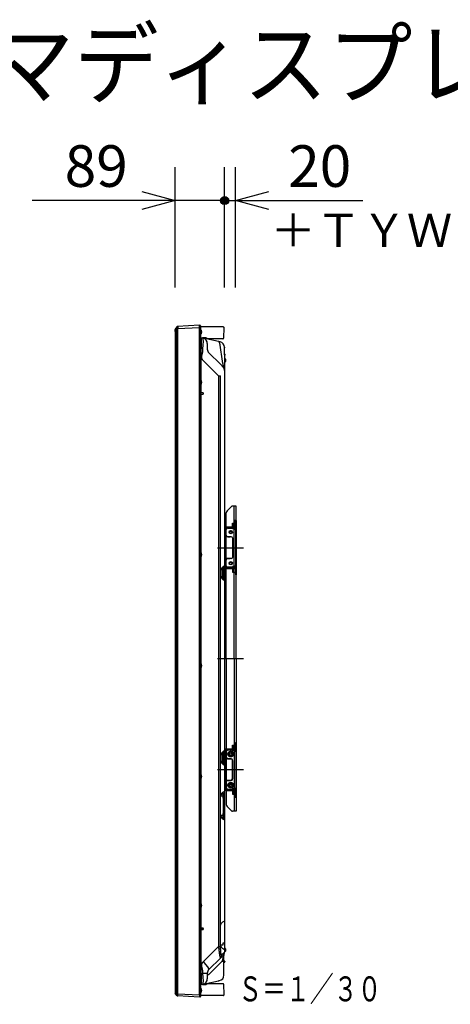
# Model space of a CAD drawing. Extents: x 2 to 141, y 5 to 119.
# Drawn here: x 77 to 103, y 60 to 119 of the extents above; entities that cross this region are included whole.
import ezdxf
from ezdxf.enums import TextEntityAlignment as Align

# ---------------------------------------------------------------- set-up
doc = ezdxf.new("R2010")
doc.units = 0
for name, pattern in [('CENTER', [50.8, 31.75, -6.35, 6.35, -6.35]), ('DASHED', [19.05, 12.7, -6.35]), ('PHANTOM', [63.5, 31.75, -6.35, 6.35, -6.35, 6.35, -6.35])]:
    doc.linetypes.add(name, pattern=pattern)
doc.layers.get('0').update_dxf_attribs({"linetype": 'CONTINUOUS'})
for name, color, linetype in [('GAIKEI', 7, 'CONTINUOUS'), ('MOJI1', 2, 'CONTINUOUS'), ('S1', 1, 'CONTINUOUS'), ('SUNPO', 3, 'CONTINUOUS'), ('TOUROKU', 1, 'CONTINUOUS')]:
    doc.layers.add(name, color=color, linetype=linetype)
doc.styles.get("Standard").update_dxf_attribs({"font": 'MONOTXT.shx', "bigfont": 'BIGFONT.shx'})

# ---------------------------------------------------------------- blocks, each defined once
blk = doc.blocks.new('_OPEN30')
at = {"color": 0, "linetype": 'BYBLOCK'}
for p, q in [((-1, 0.268), (0, 0)), ((0, 0), (-1, -0.268)), ((0, 0), (-1, 0))]:
    blk.add_line(p, q, dxfattribs=at)

msp = doc.modelspace()

# ---------------------------------------------------------------- linework, layer by layer
at = {"layer": 'GAIKEI', "color": 7, "linetype": 'CONTINUOUS'}
for p, q in [((86.42599, 100.70257), (86.32244, 100.55135)), ((87.77328, 100.79284), (86.46463, 100.72425)), ((87.82473, 100.78167), (87.77328, 100.78617)), ((87.83995, 100.76506), (87.83995, 100.64884)), ((87.83995, 100.64884), (87.83995, 60.45842)), ((86.31661, 100.41952), (86.31661, 100.53252)), ((86.31661, 100.41952), (86.31661, 60.69096)), ((87.98258, 100.01637), (87.8803, 100.03811)), ((87.98258, 100.01637), (88.17594, 99.97527)), ((88.92413, 99.81623), (88.17594, 99.97527)), ((88.93562, 99.81379), (88.92394, 99.81628)), ((89.01258, 99.79743), (88.93562, 99.81379)), ((89.27661, 99.024), (89.27661, 99.4631)), ((89.27661, 99.024), (89.27661, 98.08449)), ((89.27661, 98.07295), (89.27661, 63.13899)), ((89.20469, 62.6156), (89.27268, 63.09931)), ((89.24161, 61.75295), (89.24161, 62.87863)), ((89.27268, 63.09931), (89.27495, 63.1155)), ((89.27495, 63.1155), (89.27499, 63.1158)), ((89.24161, 61.74466), (89.24161, 61.75295)), ((87.8803, 61.18537), (87.98258, 61.20711)), ((88.17594, 61.24821), (87.98258, 61.20711)), ((88.17594, 61.24821), (88.92413, 61.40725)), ((88.92394, 61.4072), (88.93562, 61.40969)), ((88.92755, 61.40814), (88.92413, 61.40725)), ((88.93562, 61.40969), (88.97758, 61.41861)), ((86.42599, 60.52091), (86.32244, 60.67213)), ((87.77328, 60.43064), (86.46463, 60.49923)), ((87.82473, 60.44181), (87.77328, 60.43731))]:
    msp.add_line(p, q, dxfattribs=at)
at = {"layer": 'GAIKEI', "color": 1, "linetype": 'CONTINUOUS'}
for p, q in [((86.32244, 100.41952), (86.42599, 100.57074)), ((86.42599, 60.65274), (86.42599, 100.57074)), ((86.46463, 100.5911), (87.77328, 100.65969)), ((86.46463, 100.5911), (86.46463, 60.63238)), ((87.77328, 100.65969), (87.77328, 100.79284)), ((87.77328, 60.5638), (87.77328, 100.65969)), ((89.20476, 100.69784), (87.83995, 100.69784)), ((89.20476, 100.69784), (89.21376, 100.69784)), ((89.24408, 100.6635), (89.22149, 100.01667)), ((87.86091, 100.5095), (87.83995, 100.5095)), ((87.83995, 100.27617), (87.86091, 100.27617)), ((87.86091, 100.39284), (87.86091, 100.5095)), ((87.86091, 100.27617), (87.86091, 100.39284)), ((87.90244, 100.39284), (87.90244, 100.47855)), ((87.90244, 100.30712), (87.90244, 100.39284)), ((88.1606, 100.03117), (87.95161, 100.03117)), ((88.23106, 99.99655), (88.19883, 100.01912)), ((88.80203, 99.9845), (88.2693, 99.9845)), ((88.8268, 99.9845), (88.2693, 99.9845)), ((88.97467, 99.9845), (88.8268, 99.9845)), ((89.17917, 99.9845), (88.97467, 99.9845)), ((89.10372, 99.9845), (89.03999, 99.9845)), ((89.09355, 99.9845), (89.04403, 99.9845)), ((89.11296, 99.9845), (89.04969, 99.9845)), ((89.16294, 99.9845), (89.11296, 99.9845)), ((89.17917, 99.9845), (89.18818, 99.9845)), ((87.8803, 97.47159), (87.8803, 99.38601)), ((88.24661, 99.69032), (88.24661, 99.36424)), ((88.99544, 99.59687), (89.12995, 98.63979)), ((89.27661, 99.4631), (89.27661, 99.47138)), ((89.02762, 98.44516), (88.34425, 99.12854)), ((89.27661, 99.0595), (89.29236, 99.0595)), ((89.27661, 98.99284), (89.29236, 98.99284)), ((89.29236, 99.0595), (89.30905, 99.0595)), ((89.29236, 98.99284), (89.30905, 98.99284)), ((89.3257, 99.04371), (89.32661, 99.02617)), ((89.3257, 99.00863), (89.32661, 99.02617)), ((88.01145, 98.65713), (88.91246, 97.75612)), ((89.19717, 98.27562), (89.02762, 98.44516)), ((89.28161, 98.77617), (89.27661, 98.77617)), ((89.27661, 98.59617), (89.28161, 98.59617)), ((89.28161, 98.77784), (89.28161, 98.5945)), ((89.30986, 98.77537), (89.28161, 98.77784)), ((89.28161, 98.5945), (89.30986, 98.59697)), ((89.33895, 98.75149), (89.33895, 98.62085)), ((88.91246, 97.75612), (89.04286, 97.75612)), ((88.91246, 97.75612), (88.91246, 63.46736)), ((89.04286, 72.54813), (89.04286, 97.75612)), ((89.27495, 98.10798), (89.27268, 98.12417)), ((89.27499, 98.10768), (89.27495, 98.10798)), ((89.27495, 98.08478), (89.27661, 98.07295)), ((89.27661, 98.07295), (89.27661, 98.08449)), ((87.86091, 97.47617), (87.83995, 97.47617)), ((87.83995, 97.24284), (87.86091, 97.24284)), ((87.86091, 97.3595), (87.86091, 97.47617)), ((87.86091, 97.24284), (87.86091, 97.3595)), ((87.8803, 96.7543), (87.8803, 97.24741)), ((87.90244, 97.3595), (87.90244, 97.44522)), ((87.90244, 97.27379), (87.90244, 97.3595)), ((87.83995, 96.75536), (87.93328, 96.75292)), ((87.93328, 96.63276), (87.83995, 96.63031)), ((87.8803, 87.12579), (87.8803, 96.63137)), ((87.93717, 96.75281), (87.96749, 96.75202)), ((87.96749, 96.63365), (87.93717, 96.63286)), ((87.99995, 96.7187), (87.99995, 96.66697)), ((89.28161, 89.1637), (89.27661, 89.1637)), ((89.27661, 88.9837), (89.28161, 88.9837)), ((89.28161, 89.16537), (89.28161, 88.98203)), ((89.30986, 89.1629), (89.28161, 89.16537)), ((89.28161, 88.98203), (89.30986, 88.9845)), ((89.30986, 89.1629), (89.30986, 88.9845)), ((89.33895, 89.13902), (89.33895, 89.00838)), ((87.86091, 87.13037), (87.83995, 87.13037)), ((87.86091, 87.0137), (87.86091, 87.13037)), ((87.86091, 86.89703), (87.86091, 87.0137)), ((87.90244, 87.0137), (87.90244, 87.09941)), ((87.90244, 86.92799), (87.90244, 87.0137)), ((87.83995, 86.89703), (87.86091, 86.89703)), ((87.8803, 80.45912), (87.8803, 86.90161)), ((89.05768, 86.10084), (89.05768, 85.69322)), ((89.05809, 86.08907), (89.16661, 86.1181)), ((89.16661, 86.1181), (89.16661, 86.11819)), ((89.16661, 86.1181), (89.16661, 85.67596)), ((89.20679, 86.21407), (89.21286, 86.21917)), ((89.2123, 86.21813), (89.21424, 86.22033)), ((89.21286, 86.21917), (89.21708, 86.22271)), ((89.21424, 86.22033), (89.21286, 86.21917)), ((89.27661, 86.35175), (89.27078, 86.34685)), ((89.27661, 86.35038), (89.27661, 86.35175)), ((89.16661, 85.67596), (89.05809, 85.70499)), ((89.21424, 85.70963), (89.16661, 85.70963)), ((89.16661, 85.67587), (89.16661, 85.67596)), ((89.21286, 85.57489), (89.20683, 85.57996)), ((89.21708, 85.57135), (89.21286, 85.57489)), ((89.21286, 85.57489), (89.21424, 85.57373)), ((89.21424, 85.70963), (89.21708, 85.71201)), ((89.21424, 85.57373), (89.21424, 85.70963)), ((89.21708, 85.71201), (89.21708, 85.57135)), ((89.21708, 85.71201), (89.27661, 85.71201)), ((89.27078, 85.44722), (89.27661, 85.44232)), ((89.27661, 85.44232), (89.27661, 85.44368)), ((89.28161, 85.17037), (89.27661, 85.17037)), ((89.27661, 84.99037), (89.28161, 84.99037)), ((89.28161, 85.17203), (89.28161, 84.9887)), ((89.30986, 85.16956), (89.28161, 85.17203)), ((89.28161, 84.9887), (89.30986, 84.99117)), ((89.30986, 85.16956), (89.30986, 84.99117)), ((89.33895, 85.14569), (89.33895, 85.01505)), ((89.28161, 82.93703), (89.27661, 82.93703)), ((89.28161, 82.9387), (89.28161, 82.75537)), ((89.30986, 82.93623), (89.28161, 82.9387)), ((89.30986, 82.93623), (89.30986, 82.75784)), ((89.33895, 82.91235), (89.33895, 82.78171)), ((89.27661, 82.75703), (89.28161, 82.75703)), ((89.28161, 82.75537), (89.30986, 82.75784)), ((87.86091, 80.4637), (87.83995, 80.4637)), ((87.86091, 80.34703), (87.86091, 80.4637)), ((87.83995, 80.23037), (87.86091, 80.23037)), ((87.86091, 80.23037), (87.86091, 80.34703)), ((87.8803, 73.79246), (87.8803, 80.23494)), ((87.90244, 80.34703), (87.90244, 80.43275)), ((87.90244, 80.26132), (87.90244, 80.34703)), ((89.27661, 75.25175), (89.27078, 75.24685)), ((89.27661, 75.25038), (89.27661, 75.25175)), ((89.27661, 74.98205), (89.27661, 75.25038)), ((89.05768, 74.59322), (89.05768, 75.00084)), ((89.05809, 74.98907), (89.16661, 75.0181)), ((89.16661, 74.57596), (89.05809, 74.60499)), ((89.16661, 75.0181), (89.16661, 75.01819)), ((89.16661, 74.57596), (89.16661, 75.0181)), ((89.21424, 74.98443), (89.16661, 74.98443)), ((89.16661, 74.57587), (89.16661, 74.57596)), ((89.20679, 75.11407), (89.21286, 75.11917)), ((89.21286, 75.11917), (89.21708, 75.12271)), ((89.21424, 75.12033), (89.21286, 75.11917)), ((89.21424, 74.98443), (89.21424, 75.12033)), ((89.21708, 74.98205), (89.21424, 74.98443)), ((89.21708, 75.12271), (89.21708, 74.98205)), ((89.21708, 74.98205), (89.27661, 74.98205)), ((89.21286, 74.47489), (89.20683, 74.47996)), ((89.21424, 74.47373), (89.21231, 74.47592)), ((89.21708, 74.47135), (89.21286, 74.47489)), ((89.21286, 74.47489), (89.21424, 74.47373)), ((89.27078, 74.34722), (89.27661, 74.34232)), ((89.27661, 74.34232), (89.27661, 74.34368)), ((87.86091, 73.79703), (87.83995, 73.79703)), ((87.83995, 73.5637), (87.86091, 73.5637)), ((87.86091, 73.68037), (87.86091, 73.79703)), ((87.86091, 73.5637), (87.86091, 73.68037)), ((87.8803, 66.04274), (87.8803, 73.56827)), ((87.90244, 73.68037), (87.90244, 73.76608)), ((87.90244, 73.59465), (87.90244, 73.68037)), ((89.27661, 72.78327), (89.16559, 72.71355)), ((89.27661, 72.78294), (89.27661, 72.78327)), ((89.27661, 72.72826), (89.27661, 72.78294)), ((89.04213, 71.32593), (89.04213, 72.5348)), ((89.0424, 72.52524), (89.18319, 72.52524)), ((89.12784, 72.6194), (89.23756, 72.6883)), ((89.22206, 72.6194), (89.12784, 72.6194)), ((89.1906, 72.39105), (89.22947, 72.39105)), ((89.1906, 72.39105), (89.1906, 71.46968)), ((89.23756, 72.63411), (89.22206, 72.6194)), ((89.22947, 72.39105), (89.23756, 72.39873)), ((89.22947, 71.46968), (89.22947, 72.39105)), ((89.23756, 72.6883), (89.23756, 72.63411)), ((89.23756, 72.39873), (89.23756, 71.46201)), ((89.27661, 72.39873), (89.23756, 72.39873)), ((89.27661, 72.39873), (89.27661, 72.72826)), ((89.18319, 71.33549), (89.0424, 71.33549)), ((89.04286, 64.76508), (89.04286, 71.3126)), ((89.23756, 71.17243), (89.12784, 71.24134)), ((89.12784, 71.24134), (89.22206, 71.24134)), ((89.16559, 71.14718), (89.27661, 71.07747)), ((89.1906, 71.46968), (89.22947, 71.46968)), ((89.22206, 71.24134), (89.23756, 71.22663)), ((89.23756, 71.46201), (89.22947, 71.46968)), ((89.27661, 71.46201), (89.23756, 71.46201)), ((89.23756, 71.22663), (89.23756, 71.17243)), ((89.27661, 71.07779), (89.27661, 71.13248)), ((89.27661, 71.07747), (89.27661, 71.07779)), ((87.86091, 66.04731), (87.83995, 66.04731)), ((87.83995, 65.81398), (87.86091, 65.81398)), ((87.86091, 65.93064), (87.86091, 66.04731)), ((87.86091, 65.81398), (87.86091, 65.93064)), ((87.8803, 64.59211), (87.8803, 65.81855)), ((87.90244, 65.93064), (87.90244, 66.01636)), ((87.90244, 65.84493), (87.90244, 65.93064)), ((87.83995, 64.59317), (87.93328, 64.59072)), ((87.83995, 64.58878), (87.93345, 64.58715)), ((87.93713, 64.54497), (87.83995, 64.55082)), ((87.83995, 64.51047), (87.93713, 64.51632)), ((87.93328, 64.59072), (87.93717, 64.59062)), ((87.93328, 64.58715), (87.93328, 64.59072)), ((87.93713, 64.51632), (87.93713, 64.54497)), ((87.93717, 64.59062), (87.96749, 64.58983)), ((87.94008, 64.50407), (87.94008, 64.55722)), ((87.9672, 64.55651), (87.94008, 64.55722)), ((87.94008, 64.50407), (87.9672, 64.50478)), ((87.99995, 64.55651), (87.9672, 64.55651)), ((87.9672, 64.50478), (87.9672, 64.55651)), ((87.99995, 64.50478), (87.9672, 64.50478)), ((87.99995, 64.55651), (87.99995, 64.50478)), ((89.04213, 63.54288), (89.04213, 64.75175)), ((89.27661, 65.00021), (89.16559, 64.93049)), ((89.27661, 64.99989), (89.27661, 65.00021)), ((89.27661, 64.9452), (89.27661, 64.99989)), ((87.93345, 64.47414), (87.83995, 64.47251)), ((87.93328, 64.47057), (87.83995, 64.46812)), ((87.8803, 61.83747), (87.8803, 64.46918)), ((87.93328, 64.47057), (87.93328, 64.47414)), ((87.93717, 64.47067), (87.93328, 64.47057)), ((87.96749, 64.47146), (87.93717, 64.47067)), ((88.91246, 63.46736), (88.01145, 62.56635)), ((88.91246, 63.46736), (89.04286, 63.46736)), ((89.18319, 63.55243), (89.0424, 63.55243)), ((89.04286, 63.46736), (89.04286, 63.52955)), ((89.16559, 63.36413), (89.27661, 63.29441)), ((89.1906, 63.68663), (89.22947, 63.68663)), ((89.23756, 63.67895), (89.22947, 63.68663)), ((89.27661, 63.67895), (89.23756, 63.67895)), ((89.28161, 63.35398), (89.27661, 63.35398)), ((89.27661, 63.29474), (89.27661, 63.34942)), ((89.27661, 63.29441), (89.27661, 63.29474)), ((89.27661, 63.29441), (89.27661, 63.15053)), ((89.28161, 63.35564), (89.28161, 63.17231)), ((89.30986, 63.35317), (89.28161, 63.35564)), ((89.30986, 63.35317), (89.30986, 63.17478)), ((89.33895, 63.3293), (89.33895, 63.19866)), ((88.34425, 62.09494), (89.02762, 62.77832)), ((89.02762, 62.77832), (89.19717, 62.94786)), ((89.27495, 63.1387), (89.10313, 62.96688)), ((89.27661, 63.17398), (89.28161, 63.17398)), ((89.28161, 63.17231), (89.30986, 63.17478)), ((88.34329, 61.79704), (89.12995, 62.58369)), ((89.24161, 62.59731), (89.26569, 62.59731)), ((89.26569, 62.58064), (89.24161, 62.58064)), ((89.26569, 62.54731), (89.24161, 62.54731)), ((89.24161, 62.53064), (89.26569, 62.53064)), ((89.26569, 62.59731), (89.28238, 62.59731)), ((89.26569, 62.59731), (89.26569, 62.58064)), ((89.29903, 62.58152), (89.26569, 62.58064)), ((89.26657, 62.56398), (89.26569, 62.58064)), ((89.26657, 62.56398), (89.26569, 62.54731)), ((89.26569, 62.53064), (89.26569, 62.54731)), ((89.26569, 62.54731), (89.29903, 62.54644)), ((89.26569, 62.53064), (89.28238, 62.53064)), ((89.26657, 62.56398), (89.29995, 62.56398)), ((89.29903, 62.58152), (89.29995, 62.56398)), ((89.29903, 62.54644), (89.29995, 62.56398)), ((87.83995, 61.83747), (87.8803, 61.83747)), ((87.98259, 61.85921), (87.8803, 61.83747)), ((87.98258, 61.85921), (88.24661, 61.85921)), ((88.24661, 61.85924), (88.24661, 61.53316)), ((87.86091, 60.94731), (87.83995, 60.94731)), ((87.86091, 60.83064), (87.86091, 60.94731)), ((87.95161, 61.19231), (88.1606, 61.19231)), ((88.19883, 61.20436), (88.23106, 61.22693)), ((88.2693, 61.23898), (88.80203, 61.23898)), ((88.2693, 61.23898), (88.8268, 61.23898)), ((88.8268, 61.23898), (88.97467, 61.23898)), ((88.97467, 61.23898), (89.17917, 61.23898)), ((88.99015, 61.23898), (89.01856, 61.23898)), ((89.01595, 61.23898), (89.04969, 61.23898)), ((89.01856, 61.23898), (89.08229, 61.23898)), ((89.01881, 61.23898), (89.08254, 61.23898)), ((89.04969, 61.23898), (89.11296, 61.23898)), ((89.08229, 61.23898), (89.13227, 61.23898)), ((89.11296, 61.23898), (89.16294, 61.23898)), ((89.17917, 61.23898), (89.18818, 61.23898)), ((89.22149, 61.20681), (89.24408, 60.55998)), ((86.32244, 60.80396), (86.42599, 60.65274)), ((86.46463, 60.63238), (87.77328, 60.5638)), ((87.77328, 60.57014), (87.82473, 60.57464)), ((87.77328, 60.5638), (87.77328, 60.43064)), ((87.83995, 60.57464), (87.82473, 60.57464)), ((87.83995, 60.71398), (87.86091, 60.71398)), ((88.84701, 60.52564), (87.84462, 60.52564)), ((87.86091, 60.71398), (87.86091, 60.83064)), ((87.90244, 60.83064), (87.90244, 60.91636)), ((87.90244, 60.74493), (87.90244, 60.83064)), ((89.00314, 60.52564), (88.84701, 60.52564)), ((89.20476, 60.52564), (89.00314, 60.52564)), ((89.21376, 60.52564), (89.20476, 60.52564))]:
    msp.add_line(p, q, dxfattribs=at)
at = {"layer": 'GAIKEI', "color": 7, "linetype": 'CONTINUOUS'}
for centre, radius, start, end in [((86.46724, 100.67432), 0.05, 93, 145.599877), ((87.82328, 100.76506), 0.01667, 0, 85), ((86.34995, 100.53252), 0.03333, 145.599877, 180), ((87.91495, 100.20113), 0.16667, 243.256316, 258), ((88.94328, 99.47138), 0.33333, 0, 78), ((89.10995, 63.13899), 0.16667, 352, 0), ((88.90828, 61.74466), 0.33333, 282, 0), ((87.91495, 61.02235), 0.16667, 102, 116.743684), ((86.34995, 60.69096), 0.03333, 180, 214.400123), ((86.46724, 60.54916), 0.05, 214.400123, 267), ((87.82328, 60.45842), 0.01667, 275, 0)]:
    msp.add_arc(centre, radius, start, end, dxfattribs=at)
at = {"layer": 'GAIKEI', "color": 1, "linetype": 'CONTINUOUS'}
for centre, radius, start, end in [((89.21376, 100.6645), 0.03333, 358.280869, 90), ((87.95161, 100.23117), 0.2, 236.0616617, 270.0001), ((87.86091, 100.46617), 0.04333, 16.60155, 90), ((87.86091, 100.3195), 0.04333, 270, 343.39845), ((87.61495, 100.39284), 0.3, 343.39845, 16.60155), ((87.91328, 99.69032), 0.33333, 0, 78), ((88.1606, 99.9645), 0.06667, 55.00798, 90), ((88.2693, 100.05117), 0.06667, 235.72821, 270), ((89.18818, 100.01784), 0.03333, 270, 358), ((88.57995, 99.36424), 0.33333, 180, 225), ((89.30905, 99.04284), 0.01667, 3, 90), ((89.30905, 99.0095), 0.01667, 270, 357), ((89.0086, 98.08706), 0.26667, 8, 45), ((89.30695, 98.74216), 0.03333, 16.257028, 84.999999), ((89.30695, 98.63018), 0.03333, 275.000001, 343.742972), ((89.11495, 98.68617), 0.23333, 343.742972, 16.257028), ((89.10995, 98.08449), 0.16667, 0, 8), ((87.86091, 97.43284), 0.04333, 16.60155, 90), ((87.86091, 97.28617), 0.04333, 270, 343.39845), ((87.61495, 97.3595), 0.3, 343.39845, 16.60155), ((87.96661, 96.7187), 0.03333, 0, 88.5), ((87.96661, 96.66697), 0.03333, 271.5, 0), ((89.30695, 89.12969), 0.03333, 16.257028, 84.999999), ((89.30695, 89.01771), 0.03333, 275.000001, 343.742972), ((89.11495, 89.0737), 0.23333, 343.742972, 16.257028), ((87.86091, 87.08703), 0.04333, 16.60155, 90), ((87.61495, 87.0137), 0.3, 343.39845, 16.60155), ((87.86091, 86.94037), 0.04333, 270, 343.39845), ((89.29995, 86.11819), 0.13333, 130, 180), ((89.10995, 86.35038), 0.16667, 310, 0), ((89.29995, 85.67587), 0.13333, 180, 230), ((89.10995, 85.44368), 0.16667, 0, 50), ((89.30695, 85.13636), 0.03333, 16.257028, 84.999999), ((89.30695, 85.02438), 0.03333, 275.000001, 343.742972), ((89.11495, 85.08037), 0.23333, 343.742972, 16.257028), ((89.30695, 82.90302), 0.03333, 16.257028, 84.999999), ((89.11495, 82.84703), 0.23333, 343.742972, 16.257028), ((89.30695, 82.79104), 0.03333, 275.000001, 343.742972), ((87.86091, 80.42037), 0.04333, 16.60155, 90), ((87.86091, 80.2737), 0.04333, 270, 343.39845), ((87.61495, 80.34703), 0.3, 343.39845, 16.60155), ((89.10995, 75.25038), 0.16667, 310, 0), ((89.29995, 75.01819), 0.13333, 130, 180), ((89.29995, 74.57587), 0.13333, 180, 230), ((89.10995, 74.34368), 0.16667, 0, 50), ((87.86091, 73.7537), 0.04333, 16.60155, 90), ((87.86091, 73.60703), 0.04333, 270, 343.39845), ((87.61495, 73.68037), 0.3, 343.39845, 16.60155), ((87.86091, 66.00398), 0.04333, 16.60155, 90), ((87.86091, 65.85731), 0.04333, 270, 343.39845), ((87.61495, 65.93064), 0.3, 343.39845, 16.60155), ((87.96661, 64.55651), 0.03333, 0, 88.5), ((87.96661, 64.50478), 0.03333, 271.5, 0), ((89.30695, 63.31997), 0.03333, 16.257028, 84.999999), ((89.11495, 63.26398), 0.23333, 343.742972, 16.257028), ((89.0086, 63.13642), 0.26667, 315, 327.673062), ((89.30695, 63.20799), 0.03333, 275.000001, 343.742972), ((89.28238, 62.58064), 0.01667, 3, 90), ((89.28238, 62.54731), 0.01667, 270, 357), ((87.91328, 61.53316), 0.33333, 282, 0), ((88.57995, 61.85924), 0.33333, 135, 180), ((87.95161, 60.99231), 0.2, 89.999895, 123.9383511), ((87.86091, 60.90398), 0.04333, 16.60155, 90), ((88.1606, 61.25898), 0.06667, 270, 304.99202), ((88.2693, 61.17231), 0.06667, 90, 124.99202), ((89.18818, 61.20564), 0.03333, 2, 90), ((87.86091, 60.75731), 0.04333, 270, 343.39845), ((87.61495, 60.83064), 0.3, 343.39845, 16.60155), ((89.21376, 60.55898), 0.03333, 270, 1.719131)]:
    msp.add_arc(centre, radius, start, end, dxfattribs=at)
for centre, major_axis, ratio, start_param, end_param in [((87.8424, 100.0645), (0, 0.03333), 0.209529, 4.55612045, 4.6774824), ((87.91495, 99.34918), (-0.03507, 0.68896), 0.047526, -0.01265751, 1.51489808), ((87.91328, 99.34954), (0.06858, 0.66694), 0.100631, -1.53840165, -0.01080513), ((89.10763, 98.10097), (0.16504, 0.0232), 0.078356, 0, 0.11795394), ((89.10991, 98.08478), (0.16504, 0.0232), 0.703641, -0.19713957, 0), ((89.10573, 86.34685), (-0.10713, 0.12767), 0.983584, 3.14159265, 4.02239564), ((89.10995, 85.26255), (0.11156, 0.96188), 0.064073, 5.20601648, 6.35087398), ((89.10573, 85.44722), (0.10713, 0.12767), 0.983584, 5.40238232, 6.28318531), ((89.10573, 75.24685), (-0.10713, 0.12767), 0.983584, 3.14159265, 4.02239564), ((89.10995, 75.43152), (-0.11156, 0.96188), 0.064073, 3.07390398, 4.21876148), ((89.10573, 74.34722), (0.10713, 0.12767), 0.983584, 5.40238232, 6.28318531), ((89.14328, 72.78245), (0.06473, 0.11707), 0.995687, 4.43385788, 5.21925604), ((89.33507, 72.52524), (0.29267, 0), 0.455574, 2.35756778, 3.14159265), ((89.46711, 72.52524), (0.42582, 0), 0.62624, 2.35756778, 3.05566813), ((89.03356, 72.71355), (-0.07091, 0.11292), 0.986508, 3.36992861, 4.15776199), ((89.31634, 72.52524), (0, 0.13333), 0.99863, 0.78677145, 1.57079633), ((89.17496, 72.24201), (0.00825, 0.28323), 0.046926, 5.267886, 6.28455209), ((89.30811, 72.24201), (-0.08045, 0.38171), 0.130229, 0.12573181, 1.1423979), ((89.14328, 72.72826), (-0.13333, 0), 0.998626, 2.35619449, 3.14159265), ((89.14328, 72.08561), (0.0976, 0.54919), 0.083875, 5.33389968, 6.35056577), ((89.33507, 71.33549), (0.29267, 0), 0.455574, 3.14159265, 3.92561753), ((89.46711, 71.33549), (0.42582, 0), 0.62624, 3.22751718, 3.92561753), ((89.03356, 71.14718), (0.07091, 0.11292), 0.986508, 5.26701597, 6.05484935), ((89.17496, 71.61872), (-0.00825, 0.28323), 0.046926, 3.14022587, 4.15689196), ((89.31634, 71.33549), (0, -0.13333), 0.99863, 4.71238898, 5.49641385), ((89.30811, 71.61872), (0.08045, 0.38171), 0.130229, 1.99919476, 3.01586085), ((89.14328, 71.77512), (-0.0976, 0.54919), 0.083875, 3.07421219, 4.09087828), ((89.14328, 71.13248), (-0.13333, 0), 0.998626, 3.14159265, 3.92699082), ((89.14328, 71.07828), (-0.06473, 0.11707), 0.995687, 4.20552192, 4.99092008), ((87.93717, 64.55728), (-0.00001, 0.03334), 0.087338, 4.71054472, 6.2808842), ((87.93717, 64.50401), (0.00001, 0.03334), 0.087338, 3.14389376, 4.71423324), ((87.96661, 64.55651), (0.00087, 0.03332), 0.017446, -1.57033948, 0), ((87.96661, 64.50478), (-0.00087, 0.03332), 0.017446, 3.14159265, 4.71193213), ((89.46711, 64.74219), (0.42582, 0), 0.62624, 2.35756778, 3.05566813), ((89.46711, 63.55243), (0.42582, 0), 0.62624, 3.22751718, 3.92561753), ((89.17496, 63.83566), (-0.00825, 0.28323), 0.046926, 3.14022587, 4.15689196), ((88.83906, 62.96688), (-0.18856, 0.18856), 0.980815, 3.14159265, 3.936676), ((89.10763, 63.12251), (-0.16504, 0.0232), 0.078356, 3.02363872, 3.14159265), ((87.87284, 62.56635), (-0.4714, 0.4714), 0.148631, 3.14159265, 4.5648384), ((88.94062, 62.65271), (-0.26407, 0.03711), 0.233799, 2.40249507, 3.14159265), ((87.91495, 61.8743), (0.03507, 0.68896), 0.047526, 1.62669458, 3.15425016), ((87.91328, 61.87394), (-0.06858, 0.66694), 0.100631, 3.15239778, 4.67999431), ((88.57995, 61.71076), (-0.33333, 0), 0.367517, -0.78134721, 0)]:
    msp.add_ellipse(centre, major_axis=major_axis, ratio=ratio, start_param=start_param, end_param=end_param, dxfattribs=at)
for points, start_tangent, end_tangent in [([(86.42599, 100.57074), (86.42439, 100.59091), (86.42319, 100.60143), (86.42188, 100.61222), (86.42018, 100.62694), (86.41887, 100.64193), (86.41834, 100.65701), (86.41887, 100.67074), (86.42018, 100.68188), (86.42188, 100.69051), (86.42319, 100.69541), (86.42439, 100.69901), (86.42599, 100.70257)], (-0.05585565, 0.99843885), (0.45381837, 0.89109421)), ([(86.46463, 100.5911), (86.45584, 100.58724), (86.44287, 100.58034), (86.43256, 100.57431), (86.42599, 100.57074)], (-0.9272688, -0.37439627), (-0.8850703, -0.46545737)), ([(86.46463, 100.72425), (86.46729, 100.72184), (86.46916, 100.71436), (86.47026, 100.70212), (86.47063, 100.68559), (86.47026, 100.6654), (86.46916, 100.64232), (86.46729, 100.61724), (86.46463, 100.5911)], (0.84147144, -0.54030159), (-0.11521458, -0.99334063)), ([(88.23175, 99.99608), (88.23152, 99.99624), (88.23128, 99.9964), (88.23106, 99.99655)], (-0.82637564, 0.56311926), (-0.81923193, 0.57346233)), ([(88.92758, 99.81533), (88.93035, 99.81429), (88.93318, 99.81285), (88.93579, 99.81104), (88.93817, 99.80882), (88.94029, 99.80615), (88.94212, 99.80299), (88.9441, 99.79825), (88.94576, 99.79279), (88.94745, 99.78661), (88.94958, 99.77929), (88.95115, 99.77412), (88.95291, 99.76861), (88.95485, 99.76279), (88.95723, 99.75596), (88.96018, 99.74766), (88.96347, 99.73838), (88.96702, 99.72808), (88.97229, 99.7118), (88.97767, 99.69335), (88.98293, 99.67266), (88.98782, 99.64967), (88.99208, 99.6244), (88.99544, 99.59687)], (0.95430031, -0.29884933), (0.09759321, -0.99522639)), ([(88.01145, 98.65713), (87.99137, 98.67863), (87.97358, 98.70069), (87.95808, 98.72331), (87.94485, 98.74649), (87.93647, 98.76417), (87.92935, 98.78215), (87.92351, 98.80045), (87.92183, 98.80669), (87.9203, 98.81295), (87.91891, 98.81926), (87.91766, 98.8256), (87.91656, 98.83197), (87.9156, 98.83838), (87.91479, 98.84483), (87.91361, 98.8574), (87.91293, 98.87025), (87.91275, 98.88337), (87.91307, 98.89676), (87.91389, 98.91042), (87.91521, 98.92435), (87.91664, 98.9358), (87.91941, 98.9535), (87.92307, 98.97312), (87.9239, 98.9772), (87.92475, 98.98136), (87.92565, 98.98559), (87.92657, 98.98989), (87.92753, 98.99427), (87.92853, 98.99872), (87.92956, 99.00325), (87.93062, 99.00785), (87.9321, 99.01413), (87.9338, 99.02127), (87.93573, 99.02928), (87.93788, 99.03815), (87.94027, 99.04791), (87.94294, 99.05881), (87.94526, 99.06829), (87.94616, 99.07201), (87.947, 99.07545), (87.94777, 99.07862), (87.94847, 99.08151), (87.9491, 99.08413), (87.94966, 99.08647), (87.95029, 99.08913), (87.95551, 99.11169), (87.95928, 99.12893), (87.96264, 99.14519), (87.96557, 99.16049), (87.96821, 99.17556), (87.97096, 99.19312), (87.97605, 99.23348), (87.97968, 99.27545), (87.98186, 99.31904), (87.98258, 99.36424)], (-0.70891227, 0.70529667), (-0.00115013, 0.99999934)), ([(89.12995, 98.63979), (89.1418, 98.59326), (89.15265, 98.54971), (89.1625, 98.50921), (89.17136, 98.4718), (89.17921, 98.43753), (89.18604, 98.40645), (89.19185, 98.37861), (89.19662, 98.35403), (89.20042, 98.3323), (89.20315, 98.31388), (89.20482, 98.29882), (89.20544, 98.28717), (89.20499, 98.27899), (89.20347, 98.2743), (89.20087, 98.27317), (89.20084, 98.27317)], (0.24943638, -0.96839119), (-0.9771331, 0.21262856)), ([(89.19717, 98.27562), (89.20298, 98.26961), (89.20764, 98.26451), (89.21121, 98.2604), (89.21569, 98.25501), (89.21995, 98.24958), (89.22379, 98.24443), (89.22789, 98.23861), (89.23823, 98.22224), (89.24654, 98.20675), (89.25383, 98.19065), (89.25974, 98.1749), (89.26465, 98.15872), (89.26857, 98.14195), (89.27131, 98.12553)], (0.70710106, -0.7071125), (0.13343885, -0.99105705)), ([(89.27131, 98.12553), (89.27256, 98.11533), (89.2736, 98.10492), (89.27437, 98.09494), (89.27495, 98.08478)], (0.132988, -0.99111765), (0.04676649, -0.99890585)), ([(89.27078, 86.34685), (89.23276, 86.31448), (89.19477, 86.28085), (89.17579, 86.26337), (89.15681, 86.24525), (89.13786, 86.22627), (89.12523, 86.21298), (89.11262, 86.19893), (89.10003, 86.18381), (89.09062, 86.17153), (89.08123, 86.15791), (89.07748, 86.15203), (89.07374, 86.14578), (89.07002, 86.13882), (89.06635, 86.13082), (89.06275, 86.12144), (89.06127, 86.11698), (89.05982, 86.11185), (89.05847, 86.10568), (89.05768, 86.10084)], (-0.7676054, -0.64092273), (-0.13737724, -0.9905188)), ([(89.05768, 86.10084), (89.05774, 86.09524), (89.05785, 86.09189), (89.05794, 86.09023), (89.05806, 86.08918), (89.05809, 86.08907)], (-0.00434804, -0.99999055), (0.29917219, -0.95419914)), ([(89.05809, 86.08907), (89.05809, 86.08907), (89.05809, 86.08908), (89.05811, 86.08909), (89.05819, 86.08912), (89.05845, 86.08923), (89.05892, 86.08944), (89.06116, 86.09064), (89.06617, 86.09396), (89.07145, 86.09797), (89.0829, 86.10736), (89.09525, 86.11795), (89.1083, 86.12933), (89.12198, 86.14129), (89.15083, 86.16637), (89.18125, 86.19245), (89.20679, 86.21407)], (0.44119515, 0.89741119), (0.76521515, 0.64377463)), ([(89.21424, 85.70963), (89.2104, 85.7635), (89.20704, 85.81516), (89.2042, 85.86441), (89.2019, 85.91105), (89.20014, 85.95489), (89.19892, 85.99576), (89.19821, 86.0335), (89.19799, 86.06796), (89.19821, 86.09924), (89.19892, 86.12739), (89.20014, 86.15223), (89.2019, 86.17357), (89.2042, 86.19122), (89.20704, 86.20501), (89.2104, 86.21477), (89.2123, 86.21813)], (-0.07428182, 0.99723729), (0.53311467, 0.846043)), ([(89.05809, 85.70499), (89.05806, 85.70488), (89.05803, 85.70473), (89.0579, 85.70321), (89.05781, 85.70122), (89.05771, 85.69731), (89.05768, 85.69322)], (-0.33184931, -0.94333241), (0.00225009, -0.99999747)), ([(89.05768, 85.69322), (89.05847, 85.68838), (89.05982, 85.68221), (89.06127, 85.67708), (89.06275, 85.67262), (89.06635, 85.66325), (89.07002, 85.65524), (89.07374, 85.64828), (89.07748, 85.64203), (89.08123, 85.63615), (89.09062, 85.62254), (89.10003, 85.61025), (89.11262, 85.59514), (89.12523, 85.58109), (89.13786, 85.5678), (89.15681, 85.54882), (89.17579, 85.5307), (89.19477, 85.51321), (89.23276, 85.47958), (89.27078, 85.44722)], (0.13737724, -0.9905188), (0.7676054, -0.64092273)), ([(89.20683, 85.57996), (89.18125, 85.60161), (89.15083, 85.6277), (89.12198, 85.65278), (89.1083, 85.66473), (89.09525, 85.67611), (89.0829, 85.68671), (89.07145, 85.6961), (89.06617, 85.70009), (89.06116, 85.70343), (89.05892, 85.70463), (89.05845, 85.70484), (89.05819, 85.70495), (89.05811, 85.70498), (89.05809, 85.70499), (89.05809, 85.70499)], (-0.76528952, 0.64368622), (-0.69681011, 0.71725566)), ([(89.27078, 75.24685), (89.23276, 75.21448), (89.19477, 75.18085), (89.17579, 75.16337), (89.15681, 75.14525), (89.13786, 75.12627), (89.12523, 75.11298), (89.11262, 75.09893), (89.10003, 75.08381), (89.09062, 75.07153), (89.08123, 75.05791), (89.07748, 75.05203), (89.07374, 75.04578), (89.07002, 75.03882), (89.06635, 75.03082), (89.06275, 75.02144), (89.06127, 75.01698), (89.05982, 75.01185), (89.05847, 75.00568), (89.05768, 75.00084)], (-0.7676054, -0.64092273), (-0.13737724, -0.9905188)), ([(89.05768, 75.00084), (89.05771, 74.99675), (89.05781, 74.99285), (89.0579, 74.99085), (89.05803, 74.98933), (89.05806, 74.98918), (89.05809, 74.98907)], (-0.00225009, -0.99999747), (0.33184931, -0.94333241)), ([(89.05809, 74.60499), (89.05809, 74.60499), (89.05803, 74.60468), (89.05795, 74.60395), (89.05785, 74.60217), (89.05774, 74.59882), (89.05768, 74.59322)], (-0.61040741, -0.79208762), (0.00434804, -0.99999055)), ([(89.05768, 74.59322), (89.05847, 74.58838), (89.05982, 74.58221), (89.06127, 74.57708), (89.06275, 74.57262), (89.06635, 74.56325), (89.07002, 74.55524), (89.07374, 74.54828), (89.07748, 74.54203), (89.08123, 74.53615), (89.09062, 74.52254), (89.10003, 74.51025), (89.11262, 74.49514), (89.12523, 74.48109), (89.13786, 74.4678), (89.15681, 74.44882), (89.17579, 74.4307), (89.19477, 74.41321), (89.23276, 74.37958), (89.27078, 74.34722)], (0.13737724, -0.9905188), (0.7676054, -0.64092273)), ([(89.05809, 74.98907), (89.05809, 74.98907), (89.05809, 74.98908), (89.05811, 74.98909), (89.05819, 74.98912), (89.05845, 74.98923), (89.05892, 74.98944), (89.06116, 74.99064), (89.06617, 74.99396), (89.07145, 74.99797), (89.0829, 75.00736), (89.09525, 75.01795), (89.1083, 75.02933), (89.12198, 75.04129), (89.15083, 75.06637), (89.18125, 75.09245), (89.20679, 75.11407)], (0.44119515, 0.89741119), (0.76521515, 0.64377463)), ([(89.20683, 74.47996), (89.18125, 74.50161), (89.15083, 74.5277), (89.12198, 74.55278), (89.1083, 74.56473), (89.09525, 74.57611), (89.0829, 74.58671), (89.07145, 74.5961), (89.06617, 74.60009), (89.06116, 74.60343), (89.05892, 74.60463), (89.05845, 74.60484), (89.05819, 74.60495), (89.05811, 74.60498), (89.05809, 74.60499), (89.05809, 74.60499)], (-0.76528952, 0.64368622), (-0.69681011, 0.71725566)), ([(89.21231, 74.47592), (89.2104, 74.47929), (89.20704, 74.48905), (89.2042, 74.50284), (89.2019, 74.5205), (89.20014, 74.54183), (89.19892, 74.56667), (89.19821, 74.59482), (89.19799, 74.6261), (89.19821, 74.66056), (89.19892, 74.6983), (89.20014, 74.73917), (89.2019, 74.78301), (89.2042, 74.82965), (89.20704, 74.8789), (89.2104, 74.93056), (89.21424, 74.98443)], (-0.53369526, 0.84567687), (0.07428132, 0.99723733)), ([(89.04286, 72.54813), (89.04266, 72.54487), (89.04247, 72.54156), (89.04228, 72.53807), (89.04213, 72.5348)], (-0.06138616, -0.99811409), (-0.04206619, -0.99911483)), ([(89.04213, 72.5348), (89.04218, 72.5317), (89.04226, 72.52871), (89.04232, 72.52707), (89.04238, 72.52555), (89.0424, 72.52524)], (0.01150529, -0.99993381), (0.05208907, -0.99864244)), ([(89.0424, 71.33549), (89.04238, 71.33519), (89.04233, 71.33404), (89.04229, 71.33281), (89.0422, 71.32955), (89.04213, 71.32593)], (-0.05212151, -0.99864075), (-0.01112033, -0.99993817)), ([(89.04213, 71.32593), (89.04228, 71.32266), (89.04247, 71.31917), (89.04266, 71.31587), (89.04286, 71.3126)], (0.04206459, -0.99911489), (0.06138616, -0.99811409)), ([(87.93713, 64.54497), (87.93707, 64.55277), (87.93687, 64.56056), (87.9366, 64.56679), (87.93623, 64.57257), (87.93579, 64.57747), (87.93527, 64.58157), (87.93472, 64.58455), (87.93411, 64.58646), (87.93345, 64.58715)], (0.00043134, 0.99999991), (-0.78051951, 0.62513142)), ([(87.93345, 64.47414), (87.93413, 64.47488), (87.93481, 64.47715), (87.93536, 64.48028), (87.93586, 64.48454), (87.93629, 64.48958), (87.93665, 64.49556), (87.93691, 64.50194), (87.93707, 64.50893), (87.93713, 64.51632)], (0.76369827, 0.64557336), (-0.00034526, 0.99999994)), ([(89.04286, 64.76508), (89.04266, 64.76181), (89.04247, 64.75851), (89.04228, 64.75502), (89.04213, 64.75175)], (-0.06138616, -0.99811409), (-0.04206619, -0.99911483)), ([(89.04213, 64.75175), (89.04218, 64.74864), (89.04226, 64.74566), (89.04232, 64.74402), (89.04238, 64.74249), (89.0424, 64.74219)], (0.01150529, -0.99993381), (0.05208907, -0.99864244)), ([(88.91246, 63.46736), (88.91661, 63.43695), (88.92017, 63.40973), (88.92319, 63.38572), (88.92571, 63.3649), (88.92738, 63.35079), (88.9288, 63.33865), (88.92998, 63.32847), (88.93205, 63.31066), (88.93444, 63.28995), (88.93672, 63.2701), (88.93889, 63.25109), (88.94098, 63.23293), (88.94298, 63.21561), (88.94491, 63.19914), (88.94936, 63.16228), (88.95379, 63.12717), (88.95818, 63.09384), (88.96254, 63.06233), (88.96685, 63.03265), (88.97113, 63.00482), (88.97537, 62.97885), (88.98089, 62.94748), (88.98638, 62.91849), (88.99178, 62.89198), (88.99574, 62.87378), (88.99958, 62.85705), (89.00339, 62.84135), (89.00709, 62.82704), (89.01166, 62.81072), (89.0158, 62.7976), (89.01949, 62.78775), (89.02269, 62.78122), (89.0254, 62.77806), (89.02762, 62.77832)], (0.13804721, -0.99042565), (0.93548595, 0.35336389)), ([(89.0424, 63.55243), (89.04238, 63.55213), (89.04233, 63.55099), (89.04229, 63.54976), (89.0422, 63.5465), (89.04213, 63.54288)], (-0.05212151, -0.99864075), (-0.01112033, -0.99993817)), ([(89.04213, 63.54288), (89.04228, 63.5396), (89.04247, 63.53611), (89.04266, 63.53281), (89.04286, 63.52955)], (0.04206459, -0.99911489), (0.06138616, -0.99811409)), ([(89.10313, 62.96688), (89.09739, 62.96345), (89.09183, 62.96481), (89.08822, 62.96838), (89.0847, 62.97409), (89.08126, 62.98192), (89.07612, 62.99812), (89.07124, 63.01911), (89.06814, 63.03576), (89.06515, 63.05455), (89.06228, 63.07546), (89.05985, 63.09565), (89.05757, 63.11705), (89.05544, 63.13966), (89.05346, 63.16349), (89.05163, 63.18853), (89.04995, 63.21478), (89.04842, 63.24225), (89.04598, 63.29648), (89.04425, 63.35207), (89.0432, 63.40903), (89.04286, 63.46736)], (-0.65567225, -0.75504563), (0.00027887, 0.99999996)), ([(89.20084, 62.95031), (89.20087, 62.95031), (89.20347, 62.94918), (89.20499, 62.9445), (89.20544, 62.93631), (89.20482, 62.92466), (89.20315, 62.9096), (89.20042, 62.89118), (89.19662, 62.86945), (89.19186, 62.84488), (89.18605, 62.81703), (89.17921, 62.78596), (89.17136, 62.75169), (89.16251, 62.71428), (89.15265, 62.67378), (89.1418, 62.63023), (89.12995, 62.58369)], (0.97712778, 0.21265302), (-0.24943679, -0.96839108)), ([(89.19717, 62.94786), (89.20299, 62.95387), (89.20765, 62.95898), (89.21123, 62.9631), (89.21571, 62.9685), (89.21998, 62.97394), (89.22382, 62.9791), (89.22793, 62.98493), (89.23233, 62.99157), (89.23638, 62.99811), (89.24009, 63.00451), (89.24349, 63.01076), (89.2466, 63.01684), (89.25387, 63.03295), (89.25978, 63.0487), (89.26468, 63.06486), (89.26858, 63.08158), (89.27131, 63.09795)], (0.70710104, 0.70711252), (0.13343853, 0.99105709)), ([(87.98258, 61.85924), (87.9822, 61.89227), (87.98105, 61.92444), (87.97913, 61.95577), (87.97644, 61.98624), (87.97298, 62.01587), (87.96875, 62.04464), (87.96435, 62.06951), (87.95956, 62.09325), (87.95384, 62.11915), (87.94848, 62.14191), (87.94255, 62.16625), (87.93557, 62.19484), (87.93062, 62.21563), (87.92764, 62.22873), (87.92494, 62.24121), (87.92254, 62.25307), (87.92041, 62.26431), (87.91858, 62.27493), (87.91703, 62.28493), (87.91577, 62.29431), (87.91449, 62.30612), (87.91305, 62.32725), (87.91279, 62.34774), (87.91292, 62.353), (87.91313, 62.35822), (87.91342, 62.36339), (87.9138, 62.36852), (87.91425, 62.37361), (87.91479, 62.37866), (87.91887, 62.40408), (87.92525, 62.42894), (87.9339, 62.45324), (87.94484, 62.47698), (87.95807, 62.50016), (87.97358, 62.52278), (87.99137, 62.54485), (88.01145, 62.56635)], (0.00059346, 0.99999982), (0.70891407, 0.70529486)), ([(86.42599, 60.65274), (86.42439, 60.63257), (86.42319, 60.62205), (86.42188, 60.61126), (86.42018, 60.59654), (86.41887, 60.58155), (86.41834, 60.56647), (86.41887, 60.55274), (86.42018, 60.5416), (86.42188, 60.53297), (86.42319, 60.52807), (86.42439, 60.52447), (86.42599, 60.52091)], (-0.05585565, -0.99843885), (0.45381837, -0.89109421)), ([(86.46463, 60.63238), (86.45584, 60.63624), (86.44287, 60.64314), (86.43256, 60.64918), (86.42599, 60.65274)], (-0.9272688, 0.37439627), (-0.8850703, 0.46545737)), ([(86.46463, 60.49923), (86.46729, 60.50165), (86.46916, 60.50912), (86.47026, 60.52136), (86.47063, 60.53789), (86.47026, 60.55808), (86.46916, 60.58116), (86.46729, 60.60625), (86.46463, 60.63238)], (0.84147144, 0.54030159), (-0.11521458, 0.99334063))]:
    msp.add_spline(points, degree=3, dxfattribs=dict(at, start_tangent=start_tangent, end_tangent=end_tangent))
at = {"layer": 'GAIKEI', "color": 7, "linetype": 'CONTINUOUS'}
for points, start_tangent, end_tangent in [([(88.92413, 99.81623), (88.92733, 99.81541), (88.92758, 99.81533)], (0.97888632, -0.20440541), (0.95275554, -0.30373817)), ([(89.24152, 61.73557), (89.24159, 61.73808), (89.24171, 61.74405)], (0.03212945, 0.99948372), (0.01329986, 0.99991155))]:
    msp.add_spline(points, degree=3, dxfattribs=dict(at, start_tangent=start_tangent, end_tangent=end_tangent))
at = {"layer": 'GAIKEI', "color": 1, "linetype": 'CONTINUOUS'}
msp.add_point((89.27661, 99.4631), dxfattribs=at)
at = {"layer": 'S1', "color": 3, "linetype": 'CONTINUOUS'}
for p, q in [((89.98328, 89.93037), (89.75804, 89.93037)), ((89.98328, 80.7637), (89.98328, 89.93037)), ((89.38328, 88.18037), (89.38328, 89.528)), ((89.4321, 89.64585), (89.68732, 89.90108)), ((89.74995, 88.5637), (89.74995, 88.89703)), ((89.74995, 88.89703), (89.98328, 88.89703)), ((89.92995, 88.89703), (89.92995, 89.0637)), ((89.92995, 89.0637), (89.98328, 89.0637)), ((89.98328, 89.0637), (89.98328, 85.79703)), ((89.31661, 88.62703), (89.31661, 86.2337)), ((89.38328, 88.5437), (89.31661, 88.5437)), ((89.36995, 88.68037), (89.74995, 88.68037)), ((89.74995, 88.62703), (89.36995, 88.62703)), ((89.36995, 88.5437), (89.36995, 88.62703)), ((89.44995, 88.62703), (89.44995, 88.68037)), ((89.49875, 88.61037), (89.74995, 88.61037)), ((89.98328, 88.5637), (89.74995, 88.5637)), ((89.92995, 88.51037), (89.92995, 86.35037)), ((89.68328, 88.08037), (89.31661, 88.08037)), ((89.36995, 86.78037), (89.36995, 88.08037)), ((89.48328, 88.08037), (89.61661, 88.08037)), ((89.74995, 88.0137), (89.74995, 86.84703)), ((89.31661, 87.43037), (89.31661, 87.09703)), ((89.68328, 86.78037), (89.31661, 86.78037)), ((89.38328, 80.7637), (89.38328, 86.68037)), ((89.48328, 86.78037), (89.61661, 86.78037)), ((89.38328, 86.31703), (89.31661, 86.31703)), ((89.36995, 86.31703), (89.36995, 86.2337)), ((89.36995, 86.2337), (89.74995, 86.2337)), ((89.36995, 86.18037), (89.74995, 86.18037)), ((89.44995, 86.2337), (89.44995, 86.18037)), ((89.74995, 86.25037), (89.49875, 86.25037)), ((89.98328, 86.29703), (89.74995, 86.29703)), ((89.74995, 86.29703), (89.74995, 85.9637)), ((89.74995, 85.9637), (89.98328, 85.9637)), ((89.92995, 85.9637), (89.92995, 85.79703)), ((89.92995, 85.79703), (89.98328, 85.79703)), ((89.38328, 80.7637), (89.38328, 74.84703)), ((89.98328, 80.7637), (89.98328, 71.59703)), ((89.92995, 75.5637), (89.92995, 75.73037)), ((89.92995, 75.73037), (89.98328, 75.73037)), ((89.98328, 72.4637), (89.98328, 75.73037)), ((89.31661, 72.90037), (89.31661, 75.2937)), ((89.38328, 75.21037), (89.31661, 75.21037)), ((89.36995, 75.34703), (89.74995, 75.34703)), ((89.36995, 75.2937), (89.74995, 75.2937)), ((89.36995, 75.21037), (89.36995, 75.2937)), ((89.44995, 75.2937), (89.44995, 75.34703)), ((89.74995, 75.27703), (89.49875, 75.27703)), ((89.74995, 75.5637), (89.98328, 75.5637)), ((89.74995, 75.23037), (89.74995, 75.5637)), ((89.98328, 75.23037), (89.74995, 75.23037)), ((89.68328, 74.74703), (89.31661, 74.74703)), ((89.36995, 74.74703), (89.36995, 73.44703)), ((89.48328, 74.74703), (89.64995, 74.74703)), ((89.74995, 73.5137), (89.74995, 74.68037)), ((89.74995, 74.64703), (89.74995, 73.54703)), ((89.31661, 74.09703), (89.31661, 74.43037)), ((89.31661, 73.88037), (89.31661, 73.7637)), ((89.68328, 73.44703), (89.31661, 73.44703)), ((89.48328, 73.44703), (89.64995, 73.44703)), ((89.38328, 72.9837), (89.31661, 72.9837)), ((89.36995, 72.9837), (89.36995, 72.90037)), ((89.74995, 72.90037), (89.36995, 72.90037)), ((89.36995, 72.84703), (89.74995, 72.84703)), ((89.38328, 73.34703), (89.38328, 71.9994)), ((89.44995, 72.90037), (89.44995, 72.84703)), ((89.49875, 72.91703), (89.74995, 72.91703)), ((89.74995, 72.9637), (89.74995, 72.63037)), ((89.98328, 72.9637), (89.74995, 72.9637)), ((89.74995, 72.63037), (89.98328, 72.63037)), ((89.92995, 72.63037), (89.92995, 72.4637)), ((89.92995, 72.4637), (89.98328, 72.4637)), ((89.4321, 71.88155), (89.68732, 71.62632)), ((89.98328, 71.59703), (89.75804, 71.59703))]:
    msp.add_line(p, q, dxfattribs=at)
at = {"layer": 'S1', "color": 3, "linetype": 'DASHED'}
for p, q in [((89.84995, 80.7637), (89.84995, 89.93037)), ((89.80328, 88.5637), (89.80328, 88.89703)), ((89.84995, 89.08037), (89.98328, 89.08037)), ((89.92995, 88.62703), (89.92995, 88.89703)), ((89.36995, 88.08037), (89.36995, 88.5437)), ((89.74995, 88.68037), (89.92995, 88.68037)), ((89.92995, 88.62703), (89.74995, 88.62703)), ((89.74995, 88.61037), (89.82995, 88.61037)), ((89.84995, 88.54703), (89.98328, 88.54703)), ((89.36995, 86.31703), (89.36995, 86.78037)), ((89.74995, 86.25037), (89.82995, 86.25037)), ((89.74995, 86.2337), (89.91661, 86.2337)), ((89.74995, 86.18037), (89.92995, 86.18037)), ((89.80328, 86.29703), (89.80328, 85.9637)), ((89.84995, 86.3137), (89.98328, 86.3137)), ((89.84995, 85.94703), (89.98328, 85.94703)), ((89.92995, 86.2337), (89.92995, 85.9637)), ((89.84995, 80.7637), (89.84995, 71.59703)), ((89.36995, 75.21037), (89.36995, 74.74703)), ((89.74995, 75.34703), (89.92995, 75.34703)), ((89.74995, 75.2937), (89.91661, 75.2937)), ((89.74995, 75.27703), (89.82995, 75.27703)), ((89.80328, 75.23037), (89.80328, 75.5637)), ((89.84995, 75.58037), (89.98328, 75.58037)), ((89.84995, 75.2137), (89.98328, 75.2137)), ((89.92995, 75.2937), (89.92995, 75.5637)), ((89.36995, 73.44703), (89.36995, 72.9837)), ((89.74995, 72.91703), (89.82995, 72.91703)), ((89.92995, 72.90037), (89.74995, 72.90037)), ((89.74995, 72.84703), (89.92995, 72.84703)), ((89.80328, 72.9637), (89.80328, 72.63037)), ((89.84995, 72.98037), (89.98328, 72.98037)), ((89.92995, 72.90037), (89.92995, 72.63037)), ((89.84995, 72.44703), (89.98328, 72.44703))]:
    msp.add_line(p, q, dxfattribs=at)
at = {"layer": 'S1', "color": 3, "linetype": 'CENTER'}
for p, q in [((88.84995, 87.43037), (90.41661, 87.43037)), ((88.84995, 80.7637), (90.41661, 80.7637)), ((88.84995, 74.09703), (90.41661, 74.09703))]:
    msp.add_line(p, q, dxfattribs=at)
at = {"layer": 'S1', "color": 3, "linetype": 'CONTINUOUS'}
for centre, radius in [((89.64995, 88.3637), 0.1), ((89.64995, 88.3637), 0.08333), ((89.64995, 88.3637), 0.06833), ((89.64995, 86.49703), 0.1), ((89.64995, 86.49703), 0.08333), ((89.64995, 86.49703), 0.06833), ((89.64995, 75.03037), 0.1), ((89.64995, 75.03037), 0.08333), ((89.64995, 75.03037), 0.06833), ((89.64995, 73.1637), 0.1), ((89.64995, 73.1637), 0.08333), ((89.64995, 73.1637), 0.06833)]:
    msp.add_circle(centre, radius, dxfattribs=at)
at = {"layer": 'S1', "color": 3, "linetype": 'PHANTOM'}
for centre in [(89.64995, 75.03037), (89.64995, 73.1637)]:
    msp.add_circle(centre, 0.16667, dxfattribs=at)
at = {"layer": 'S1', "color": 3, "linetype": 'CONTINUOUS'}
for centre, radius, start, end in [((89.75804, 89.83037), 0.1, 90, 135), ((89.54995, 89.528), 0.16667, 135, 180), ((89.36995, 88.62703), 0.05333, 90, 180), ((89.38328, 88.61037), 0.06667, 270, 330), ((89.48328, 88.18037), 0.1, 180, 270), ((89.49875, 88.5437), 0.06667, 90, 150), ((89.82995, 88.51037), 0.1, 0, 32.230953), ((89.68328, 88.0137), 0.06667, 0, 90), ((89.48328, 86.68037), 0.1, 90, 180), ((89.68328, 86.84703), 0.06667, 270, 0), ((89.36995, 86.2337), 0.05333, 180, 270), ((89.38328, 86.25037), 0.06667, 30, 90), ((89.49875, 86.31703), 0.06667, 210, 270), ((89.82995, 86.35037), 0.1, 327.769047, 0), ((89.36995, 75.2937), 0.05333, 90, 180), ((89.38328, 75.27703), 0.06667, 270, 330), ((89.49875, 75.21037), 0.06667, 90, 150), ((89.82995, 75.17703), 0.1, 0, 32.230953), ((89.48328, 74.84703), 0.1, 180, 270), ((89.64995, 74.64703), 0.1, 0, 90), ((89.68328, 74.68037), 0.06667, 0, 90), ((89.48328, 73.34703), 0.1, 90, 180), ((89.64995, 73.54703), 0.1, 270, 0), ((89.68328, 73.5137), 0.06667, 270, 0), ((89.36995, 72.90037), 0.05333, 180, 270), ((89.38328, 72.91703), 0.06667, 30, 90), ((89.49875, 72.9837), 0.06667, 210, 270), ((89.82995, 73.01703), 0.1, 327.769047, 0), ((89.54995, 71.9994), 0.16667, 180, 225), ((89.75804, 71.69703), 0.1, 225, 270)]:
    msp.add_arc(centre, radius, start, end, dxfattribs=at)
at = {"layer": 'S1', "color": 3, "linetype": 'DASHED'}
for centre, radius, start, end in [((89.82995, 88.51037), 0.1, 32.230953, 90), ((89.92995, 88.68037), 0.05333, 270, 0), ((89.82995, 86.35037), 0.1, 270, 327.769047), ((89.92995, 86.18037), 0.05333, 0, 90), ((89.82995, 75.17703), 0.1, 32.230953, 90), ((89.92995, 75.34703), 0.05333, 270, 0), ((89.82995, 73.01703), 0.1, 270, 327.769047), ((89.92995, 72.84703), 0.05333, 0, 90)]:
    msp.add_arc(centre, radius, start, end, dxfattribs=at)
at = {"layer": 'S1', "color": 3, "linetype": 'CONTINUOUS'}
for p in [(89.31661, 88.21037), (89.64995, 88.4487), (89.64995, 86.56537), (89.64995, 74.96203), (89.64995, 73.0787)]:
    msp.add_point(p, dxfattribs=at)
at = {"layer": 'SUNPO'}
for p, q in [((86.31661, 103.06243), (86.31661, 110.28333)), ((89.28328, 103.06243), (89.28328, 110.28333)), ((89.28328, 103.06243), (89.28328, 110.28333)), ((89.93328, 103.06243), (89.93328, 110.28333)), ((84.31661, 108.28333), (77.74743, 108.28333)), ((87.28328, 108.28333), (85.28328, 108.28333)), ((89.28328, 108.28333), (86.31661, 108.28333)), ((89.04119, 108.26238), (89.52538, 108.26238)), ((89.04147, 108.30738), (89.52509, 108.30738)), ((89.0503, 108.35238), (89.51626, 108.35238)), ((89.06871, 108.39738), (89.49785, 108.39738)), ((89.09957, 108.44238), (89.46699, 108.44238)), ((89.15133, 108.48738), (89.41523, 108.48738)), ((89.28328, 108.28333), (89.93328, 108.28333)), ((89.39995, 108.28333), (91.39995, 108.28333)), ((91.93328, 108.28333), (97.57503, 108.28333)), ((89.0494, 108.21738), (89.51716, 108.21738)), ((89.06709, 108.17238), (89.49948, 108.17238)), ((89.09692, 108.12738), (89.46964, 108.12738)), ((89.14664, 108.08238), (89.41992, 108.08238))]:
    msp.add_line(p, q, dxfattribs=at)
msp.add_circle((89.28328, 108.28333), 0.243, dxfattribs=at)

# ---------------------------------------------------------------- block references
at = {"layer": 'SUNPO', "xscale": 2, "yscale": 2, "zscale": 2}
msp.add_blockref('_OPEN30', (86.31661, 108.28333), dxfattribs=at)
at = {"layer": 'SUNPO', "xscale": 2, "yscale": 2, "zscale": 2, "rotation": 180}
msp.add_blockref('_OPEN30', (89.93328, 108.28333), dxfattribs=at)

# ---------------------------------------------------------------- texts
at = {"layer": 'MOJI1', "width": 0.93}
msp.add_text('ハイビジョンプラズマディスプレイ壁掛け金具付', height=4, dxfattribs=at).set_placement((29.5, 114.50084))
at = {"layer": 'SUNPO', "char_height": 2.5, "attachment_point": 5}
for s, insert in [('89', (81.58077, 110.03333)), ('20', (94.99169, 110.03333))]:
    msp.add_mtext(s, dxfattribs=dict(at, insert=insert))
at = {"layer": 'TOUROKU'}
msp.add_text('＋ＴＹＷＫ４２ＰＶ２０－１', height=2, dxfattribs=at).set_placement((127.49995, 105.50084), align=Align.RIGHT)
at = {"layer": 'TOUROKU', "width": 0.7}
msp.add_text('Ｓ＝１／３０', height=1.5, dxfattribs=at).set_placement((98.69392, 60.17321), align=Align.RIGHT)

doc.saveas('drawing.dxf')
